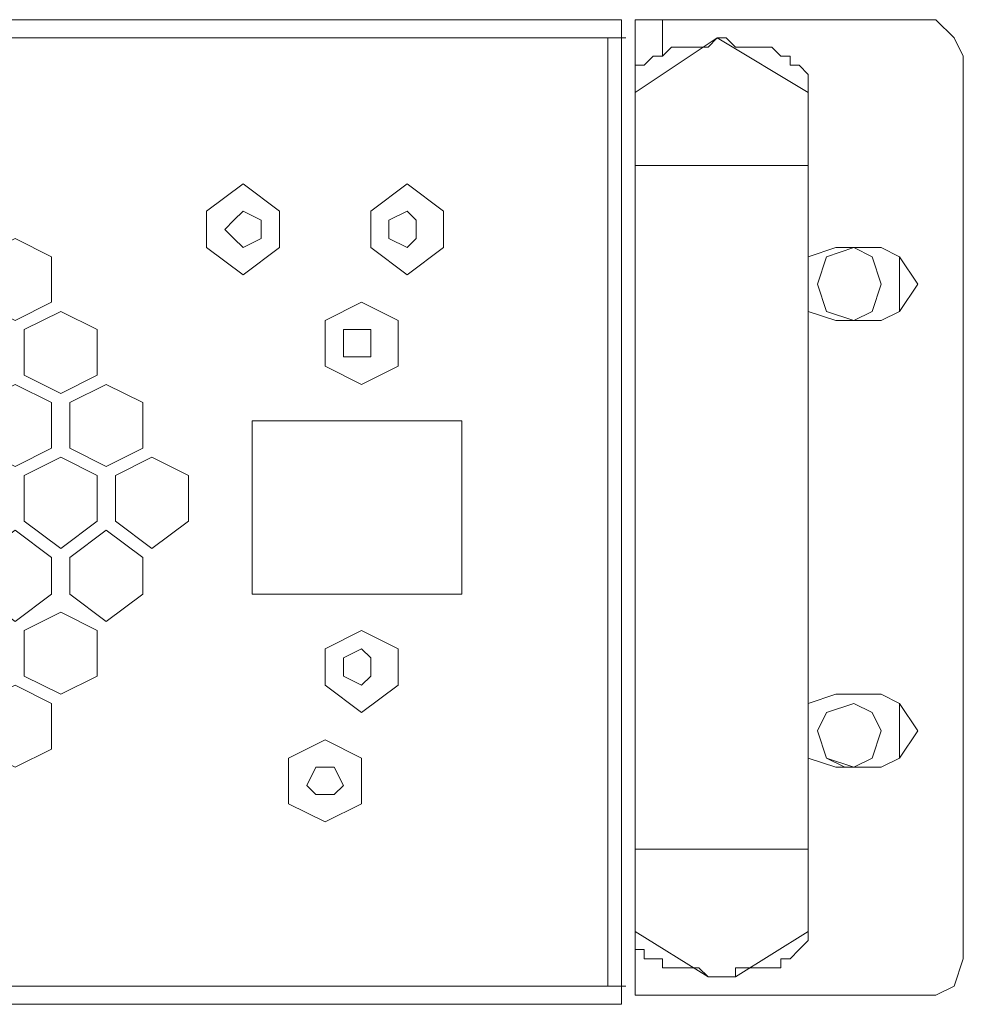
# Model space of a CAD drawing. Units: millimetres. Extents: x 63 to 198, y 45 to 69.
# Drawn here: x 176 to 198, y 45 to 69 of the extents above; entities that cross this region are included whole.
import ezdxf

# ---------------------------------------------------------------- set-up
doc = ezdxf.new("R2010")
doc.units = ezdxf.units.MM
doc.header["$MEASUREMENT"] = 0
doc.layers.add('layer 1', color=7, linetype='Continuous')

msp = doc.modelspace()

# ---------------------------------------------------------------- linework, layer by layer
at = {"layer": 'layer 1', "lineweight": 5}
for points, knots in [([(190.183, 45.31), (190.183, 45.31), (71.196, 45.31), (71.196, 45.31), (71.196, 45.31), (71.196, 69.107), (71.196, 69.107), (71.196, 69.107), (71.196, 45.53), (71.196, 45.53), (71.196, 45.53), (63.704, 45.53), (63.704, 45.53), (63.704, 45.53), (63.264, 45.751), (63.264, 45.751), (63.264, 45.751), (63.043, 46.412), (63.043, 46.412), (63.043, 46.412), (63.043, 68.226), (63.043, 68.226), (63.043, 68.226), (63.264, 68.667), (63.264, 68.667), (63.264, 68.667), (63.704, 69.107), (63.704, 69.107), (63.704, 69.107), (71.196, 69.107), (71.196, 69.107), (71.196, 69.107), (190.183, 69.107), (190.183, 69.107), (190.183, 69.107), (190.183, 45.31), (190.183, 45.31)], [0, 0, 0, 0, 0.083333, 0.083333, 0.083333, 0.166667, 0.166667, 0.166667, 0.25, 0.25, 0.25, 0.333333, 0.333333, 0.333333, 0.416667, 0.416667, 0.416667, 0.5, 0.5, 0.5, 0.583333, 0.583333, 0.583333, 0.666667, 0.666667, 0.666667, 0.75, 0.75, 0.75, 0.833333, 0.833333, 0.833333, 0.916667, 0.916667, 0.916667, 1, 1, 1, 1]), ([(197.781, 69.107), (197.781, 69.107), (198.221, 68.667), (198.221, 68.667), (198.221, 68.667), (198.442, 68.226), (198.442, 68.226), (198.442, 68.226), (198.442, 46.412), (198.442, 46.412), (198.442, 46.412), (198.221, 45.751), (198.221, 45.751), (198.221, 45.751), (197.781, 45.53), (197.781, 45.53), (197.781, 45.53), (190.509, 45.53), (190.509, 45.53), (190.509, 45.53), (190.509, 69.107), (190.509, 69.107), (190.509, 69.107), (197.781, 69.107), (197.781, 69.107)], [0, 0, 0, 0, 0.125, 0.125, 0.125, 0.25, 0.25, 0.25, 0.375, 0.375, 0.375, 0.5, 0.5, 0.5, 0.625, 0.625, 0.625, 0.75, 0.75, 0.75, 0.875, 0.875, 0.875, 1, 1, 1, 1]), ([(194.696, 67.345), (194.696, 67.345), (192.492, 68.667), (192.492, 68.667), (192.492, 68.667), (190.509, 67.345), (190.509, 67.345), (190.509, 67.345), (190.509, 67.565), (190.509, 67.565), (190.509, 67.565), (190.509, 67.785), (190.509, 67.785), (190.509, 67.785), (190.509, 68.006), (190.509, 68.006), (190.509, 68.006), (190.73, 68.006), (190.73, 68.006), (190.73, 68.006), (190.95, 68.226), (190.95, 68.226), (190.95, 68.226), (191.17, 68.226), (191.17, 68.226), (191.17, 68.226), (191.391, 68.446), (191.391, 68.446), (191.391, 68.446), (191.611, 68.446), (191.611, 68.446), (191.611, 68.446), (191.831, 68.446), (191.831, 68.446), (191.831, 68.446), (192.052, 68.446), (192.052, 68.446), (192.052, 68.446), (192.272, 68.446), (192.272, 68.446), (192.272, 68.446), (192.492, 68.667), (192.492, 68.667), (192.492, 68.667), (192.713, 68.667), (192.713, 68.667), (192.713, 68.667), (192.933, 68.446), (192.933, 68.446), (192.933, 68.446), (193.153, 68.446), (193.153, 68.446), (193.153, 68.446), (193.374, 68.446), (193.374, 68.446), (193.374, 68.446), (193.594, 68.446), (193.594, 68.446), (193.594, 68.446), (193.815, 68.446), (193.815, 68.446), (193.815, 68.446), (194.035, 68.226), (194.035, 68.226), (194.035, 68.226), (194.255, 68.226), (194.255, 68.226), (194.255, 68.226), (194.255, 68.006), (194.255, 68.006), (194.255, 68.006), (194.476, 68.006), (194.476, 68.006), (194.476, 68.006), (194.696, 67.785), (194.696, 67.785), (194.696, 67.785), (194.696, 67.565), (194.696, 67.565), (194.696, 67.565), (194.696, 67.345), (194.696, 67.345), (194.696, 67.345), (194.696, 47.073), (194.696, 47.073)], [0, 0, 0, 0, 0.035714, 0.035714, 0.035714, 0.071429, 0.071429, 0.071429, 0.107143, 0.107143, 0.107143, 0.142857, 0.142857, 0.142857, 0.178571, 0.178571, 0.178571, 0.214286, 0.214286, 0.214286, 0.25, 0.25, 0.25, 0.285714, 0.285714, 0.285714, 0.321429, 0.321429, 0.321429, 0.357143, 0.357143, 0.357143, 0.392857, 0.392857, 0.392857, 0.428571, 0.428571, 0.428571, 0.464286, 0.464286, 0.464286, 0.5, 0.5, 0.5, 0.535714, 0.535714, 0.535714, 0.571429, 0.571429, 0.571429, 0.607143, 0.607143, 0.607143, 0.642857, 0.642857, 0.642857, 0.678571, 0.678571, 0.678571, 0.714286, 0.714286, 0.714286, 0.75, 0.75, 0.75, 0.785714, 0.785714, 0.785714, 0.821429, 0.821429, 0.821429, 0.857143, 0.857143, 0.857143, 0.892857, 0.892857, 0.892857, 0.928571, 0.928571, 0.928571, 0.964286, 0.964286, 0.964286, 1, 1, 1, 1]), ([(181.916, 63.599), (181.916, 63.599), (181.034, 62.938), (181.034, 62.938), (181.034, 62.938), (180.153, 63.599), (180.153, 63.599), (180.153, 63.599), (180.153, 64.48), (180.153, 64.48), (180.153, 64.48), (181.034, 65.141), (181.034, 65.141), (181.034, 65.141), (181.916, 64.48), (181.916, 64.48), (181.916, 64.48), (181.916, 63.599), (181.916, 63.599)], [0, 0, 0, 0, 0.166667, 0.166667, 0.166667, 0.333333, 0.333333, 0.333333, 0.5, 0.5, 0.5, 0.666667, 0.666667, 0.666667, 0.833333, 0.833333, 0.833333, 1, 1, 1, 1]), ([(184.119, 63.599), (184.119, 63.599), (184.119, 64.48), (184.119, 64.48), (184.119, 64.48), (185.001, 65.141), (185.001, 65.141), (185.001, 65.141), (185.882, 64.48), (185.882, 64.48), (185.882, 64.48), (185.882, 63.599), (185.882, 63.599), (185.882, 63.599), (185.001, 62.938), (185.001, 62.938), (185.001, 62.938), (184.119, 63.599), (184.119, 63.599)], [0, 0, 0, 0, 0.166667, 0.166667, 0.166667, 0.333333, 0.333333, 0.333333, 0.5, 0.5, 0.5, 0.666667, 0.666667, 0.666667, 0.833333, 0.833333, 0.833333, 1, 1, 1, 1]), ([(181.475, 64.039), (181.475, 64.039), (181.475, 64.26), (181.475, 64.26), (181.475, 64.26), (181.034, 64.48), (181.034, 64.48), (181.034, 64.48), (180.814, 64.26), (180.814, 64.26), (180.814, 64.26), (180.594, 64.039), (180.594, 64.039), (180.594, 64.039), (180.814, 63.819), (180.814, 63.819), (180.814, 63.819), (181.034, 63.599), (181.034, 63.599), (181.034, 63.599), (181.475, 63.819), (181.475, 63.819), (181.475, 63.819), (181.475, 64.039), (181.475, 64.039)], [0, 0, 0, 0, 0.125, 0.125, 0.125, 0.25, 0.25, 0.25, 0.375, 0.375, 0.375, 0.5, 0.5, 0.5, 0.625, 0.625, 0.625, 0.75, 0.75, 0.75, 0.875, 0.875, 0.875, 1, 1, 1, 1]), ([(185.221, 64.039), (185.221, 64.039), (185.221, 64.26), (185.221, 64.26), (185.221, 64.26), (185.001, 64.48), (185.001, 64.48), (185.001, 64.48), (184.56, 64.26), (184.56, 64.26), (184.56, 64.26), (184.56, 64.039), (184.56, 64.039), (184.56, 64.039), (184.56, 63.819), (184.56, 63.819), (184.56, 63.819), (185.001, 63.599), (185.001, 63.599), (185.001, 63.599), (185.221, 63.819), (185.221, 63.819), (185.221, 63.819), (185.221, 64.039), (185.221, 64.039)], [0, 0, 0, 0, 0.125, 0.125, 0.125, 0.25, 0.25, 0.25, 0.375, 0.375, 0.375, 0.5, 0.5, 0.5, 0.625, 0.625, 0.625, 0.75, 0.75, 0.75, 0.875, 0.875, 0.875, 1, 1, 1, 1]), ([(176.407, 62.277), (176.407, 62.277), (175.526, 61.836), (175.526, 61.836), (175.526, 61.836), (174.644, 62.277), (174.644, 62.277), (174.644, 62.277), (174.644, 63.378), (174.644, 63.378), (174.644, 63.378), (175.526, 63.819), (175.526, 63.819), (175.526, 63.819), (176.407, 63.378), (176.407, 63.378), (176.407, 63.378), (176.407, 62.277), (176.407, 62.277)], [0, 0, 0, 0, 0.166667, 0.166667, 0.166667, 0.333333, 0.333333, 0.333333, 0.5, 0.5, 0.5, 0.666667, 0.666667, 0.666667, 0.833333, 0.833333, 0.833333, 1, 1, 1, 1]), ([(194.696, 63.378), (194.696, 63.378), (195.357, 63.599), (195.357, 63.599), (195.357, 63.599), (196.459, 63.599), (196.459, 63.599), (196.459, 63.599), (196.899, 63.378), (196.899, 63.378), (196.899, 63.378), (197.34, 62.717), (197.34, 62.717), (197.34, 62.717), (196.899, 62.056), (196.899, 62.056), (196.899, 62.056), (196.459, 61.836), (196.459, 61.836), (196.459, 61.836), (195.357, 61.836), (195.357, 61.836), (195.357, 61.836), (194.696, 62.056), (194.696, 62.056)], [0, 0, 0, 0, 0.125, 0.125, 0.125, 0.25, 0.25, 0.25, 0.375, 0.375, 0.375, 0.5, 0.5, 0.5, 0.625, 0.625, 0.625, 0.75, 0.75, 0.75, 0.875, 0.875, 0.875, 1, 1, 1, 1]), ([(196.459, 62.717), (196.459, 62.717), (196.238, 63.378), (196.238, 63.378), (196.238, 63.378), (195.798, 63.599), (195.798, 63.599), (195.798, 63.599), (195.137, 63.378), (195.137, 63.378), (195.137, 63.378), (194.916, 62.717), (194.916, 62.717), (194.916, 62.717), (195.137, 62.056), (195.137, 62.056), (195.137, 62.056), (195.798, 61.836), (195.798, 61.836), (195.798, 61.836), (196.238, 62.056), (196.238, 62.056), (196.238, 62.056), (196.459, 62.717), (196.459, 62.717)], [0, 0, 0, 0, 0.125, 0.125, 0.125, 0.25, 0.25, 0.25, 0.375, 0.375, 0.375, 0.5, 0.5, 0.5, 0.625, 0.625, 0.625, 0.75, 0.75, 0.75, 0.875, 0.875, 0.875, 1, 1, 1, 1]), ([(183.018, 60.734), (183.018, 60.734), (183.018, 61.836), (183.018, 61.836), (183.018, 61.836), (183.899, 62.277), (183.899, 62.277), (183.899, 62.277), (184.78, 61.836), (184.78, 61.836), (184.78, 61.836), (184.78, 60.734), (184.78, 60.734), (184.78, 60.734), (183.899, 60.293), (183.899, 60.293), (183.899, 60.293), (183.018, 60.734), (183.018, 60.734)], [0, 0, 0, 0, 0.166667, 0.166667, 0.166667, 0.333333, 0.333333, 0.333333, 0.5, 0.5, 0.5, 0.666667, 0.666667, 0.666667, 0.833333, 0.833333, 0.833333, 1, 1, 1, 1]), ([(177.509, 60.514), (177.509, 60.514), (176.628, 60.073), (176.628, 60.073), (176.628, 60.073), (175.746, 60.514), (175.746, 60.514), (175.746, 60.514), (175.746, 61.616), (175.746, 61.616), (175.746, 61.616), (176.628, 62.056), (176.628, 62.056), (176.628, 62.056), (177.509, 61.616), (177.509, 61.616), (177.509, 61.616), (177.509, 60.514), (177.509, 60.514)], [0, 0, 0, 0, 0.166667, 0.166667, 0.166667, 0.333333, 0.333333, 0.333333, 0.5, 0.5, 0.5, 0.666667, 0.666667, 0.666667, 0.833333, 0.833333, 0.833333, 1, 1, 1, 1]), ([(184.119, 61.395), (184.119, 61.395), (184.119, 61.616), (184.119, 61.616), (184.119, 61.616), (183.899, 61.616), (183.899, 61.616), (183.899, 61.616), (183.458, 61.616), (183.458, 61.616), (183.458, 61.616), (183.458, 61.395), (183.458, 61.395), (183.458, 61.395), (183.458, 60.955), (183.458, 60.955), (183.458, 60.955), (183.899, 60.955), (183.899, 60.955), (183.899, 60.955), (184.119, 60.955), (184.119, 60.955), (184.119, 60.955), (184.119, 61.395), (184.119, 61.395)], [0, 0, 0, 0, 0.125, 0.125, 0.125, 0.25, 0.25, 0.25, 0.375, 0.375, 0.375, 0.5, 0.5, 0.5, 0.625, 0.625, 0.625, 0.75, 0.75, 0.75, 0.875, 0.875, 0.875, 1, 1, 1, 1]), ([(176.407, 58.751), (176.407, 58.751), (175.526, 58.31), (175.526, 58.31), (175.526, 58.31), (174.644, 58.751), (174.644, 58.751), (174.644, 58.751), (174.644, 59.853), (174.644, 59.853), (174.644, 59.853), (175.526, 60.293), (175.526, 60.293), (175.526, 60.293), (176.407, 59.853), (176.407, 59.853), (176.407, 59.853), (176.407, 58.751), (176.407, 58.751)], [0, 0, 0, 0, 0.166667, 0.166667, 0.166667, 0.333333, 0.333333, 0.333333, 0.5, 0.5, 0.5, 0.666667, 0.666667, 0.666667, 0.833333, 0.833333, 0.833333, 1, 1, 1, 1]), ([(178.611, 58.751), (178.611, 58.751), (177.729, 58.31), (177.729, 58.31), (177.729, 58.31), (176.848, 58.751), (176.848, 58.751), (176.848, 58.751), (176.848, 59.853), (176.848, 59.853), (176.848, 59.853), (177.729, 60.293), (177.729, 60.293), (177.729, 60.293), (178.611, 59.853), (178.611, 59.853), (178.611, 59.853), (178.611, 58.751), (178.611, 58.751)], [0, 0, 0, 0, 0.166667, 0.166667, 0.166667, 0.333333, 0.333333, 0.333333, 0.5, 0.5, 0.5, 0.666667, 0.666667, 0.666667, 0.833333, 0.833333, 0.833333, 1, 1, 1, 1]), ([(186.323, 55.226), (186.323, 55.226), (181.255, 55.226), (181.255, 55.226), (181.255, 55.226), (181.255, 59.412), (181.255, 59.412), (181.255, 59.412), (186.323, 59.412), (186.323, 59.412), (186.323, 59.412), (186.323, 55.226), (186.323, 55.226)], [0, 0, 0, 0, 0.25, 0.25, 0.25, 0.5, 0.5, 0.5, 0.75, 0.75, 0.75, 1, 1, 1, 1]), ([(177.509, 56.988), (177.509, 56.988), (176.628, 56.327), (176.628, 56.327), (176.628, 56.327), (175.746, 56.988), (175.746, 56.988), (175.746, 56.988), (175.746, 58.09), (175.746, 58.09), (175.746, 58.09), (176.628, 58.531), (176.628, 58.531), (176.628, 58.531), (177.509, 58.09), (177.509, 58.09), (177.509, 58.09), (177.509, 56.988), (177.509, 56.988)], [0, 0, 0, 0, 0.166667, 0.166667, 0.166667, 0.333333, 0.333333, 0.333333, 0.5, 0.5, 0.5, 0.666667, 0.666667, 0.666667, 0.833333, 0.833333, 0.833333, 1, 1, 1, 1]), ([(179.712, 56.988), (179.712, 56.988), (178.831, 56.327), (178.831, 56.327), (178.831, 56.327), (177.95, 56.988), (177.95, 56.988), (177.95, 56.988), (177.95, 58.09), (177.95, 58.09), (177.95, 58.09), (178.831, 58.531), (178.831, 58.531), (178.831, 58.531), (179.712, 58.09), (179.712, 58.09), (179.712, 58.09), (179.712, 56.988), (179.712, 56.988)], [0, 0, 0, 0, 0.166667, 0.166667, 0.166667, 0.333333, 0.333333, 0.333333, 0.5, 0.5, 0.5, 0.666667, 0.666667, 0.666667, 0.833333, 0.833333, 0.833333, 1, 1, 1, 1]), ([(176.407, 55.226), (176.407, 55.226), (175.526, 54.564), (175.526, 54.564), (175.526, 54.564), (174.644, 55.226), (174.644, 55.226), (174.644, 55.226), (174.644, 56.107), (174.644, 56.107), (174.644, 56.107), (175.526, 56.768), (175.526, 56.768), (175.526, 56.768), (176.407, 56.107), (176.407, 56.107), (176.407, 56.107), (176.407, 55.226), (176.407, 55.226)], [0, 0, 0, 0, 0.166667, 0.166667, 0.166667, 0.333333, 0.333333, 0.333333, 0.5, 0.5, 0.5, 0.666667, 0.666667, 0.666667, 0.833333, 0.833333, 0.833333, 1, 1, 1, 1]), ([(178.611, 55.226), (178.611, 55.226), (177.729, 54.564), (177.729, 54.564), (177.729, 54.564), (176.848, 55.226), (176.848, 55.226), (176.848, 55.226), (176.848, 56.107), (176.848, 56.107), (176.848, 56.107), (177.729, 56.768), (177.729, 56.768), (177.729, 56.768), (178.611, 56.107), (178.611, 56.107), (178.611, 56.107), (178.611, 55.226), (178.611, 55.226)], [0, 0, 0, 0, 0.166667, 0.166667, 0.166667, 0.333333, 0.333333, 0.333333, 0.5, 0.5, 0.5, 0.666667, 0.666667, 0.666667, 0.833333, 0.833333, 0.833333, 1, 1, 1, 1]), ([(177.509, 53.242), (177.509, 53.242), (176.628, 52.802), (176.628, 52.802), (176.628, 52.802), (175.746, 53.242), (175.746, 53.242), (175.746, 53.242), (175.746, 54.344), (175.746, 54.344), (175.746, 54.344), (176.628, 54.785), (176.628, 54.785), (176.628, 54.785), (177.509, 54.344), (177.509, 54.344), (177.509, 54.344), (177.509, 53.242), (177.509, 53.242)], [0, 0, 0, 0, 0.166667, 0.166667, 0.166667, 0.333333, 0.333333, 0.333333, 0.5, 0.5, 0.5, 0.666667, 0.666667, 0.666667, 0.833333, 0.833333, 0.833333, 1, 1, 1, 1]), ([(183.018, 53.022), (183.018, 53.022), (183.018, 53.903), (183.018, 53.903), (183.018, 53.903), (183.899, 54.344), (183.899, 54.344), (183.899, 54.344), (184.78, 53.903), (184.78, 53.903), (184.78, 53.903), (184.78, 53.022), (184.78, 53.022), (184.78, 53.022), (183.899, 52.361), (183.899, 52.361), (183.899, 52.361), (183.018, 53.022), (183.018, 53.022)], [0, 0, 0, 0, 0.166667, 0.166667, 0.166667, 0.333333, 0.333333, 0.333333, 0.5, 0.5, 0.5, 0.666667, 0.666667, 0.666667, 0.833333, 0.833333, 0.833333, 1, 1, 1, 1]), ([(184.119, 53.463), (184.119, 53.463), (184.119, 53.683), (184.119, 53.683), (184.119, 53.683), (183.899, 53.903), (183.899, 53.903), (183.899, 53.903), (183.458, 53.683), (183.458, 53.683), (183.458, 53.683), (183.458, 53.463), (183.458, 53.463), (183.458, 53.463), (183.458, 53.242), (183.458, 53.242), (183.458, 53.242), (183.899, 53.022), (183.899, 53.022), (183.899, 53.022), (184.119, 53.242), (184.119, 53.242), (184.119, 53.242), (184.119, 53.463), (184.119, 53.463)], [0, 0, 0, 0, 0.125, 0.125, 0.125, 0.25, 0.25, 0.25, 0.375, 0.375, 0.375, 0.5, 0.5, 0.5, 0.625, 0.625, 0.625, 0.75, 0.75, 0.75, 0.875, 0.875, 0.875, 1, 1, 1, 1]), ([(175.526, 51.039), (175.526, 51.039), (174.644, 51.48), (174.644, 51.48), (174.644, 51.48), (174.644, 52.581), (174.644, 52.581), (174.644, 52.581), (175.526, 53.022), (175.526, 53.022), (175.526, 53.022), (176.407, 52.581), (176.407, 52.581), (176.407, 52.581), (176.407, 51.48), (176.407, 51.48), (176.407, 51.48), (175.526, 51.039), (175.526, 51.039)], [0, 0, 0, 0, 0.166667, 0.166667, 0.166667, 0.333333, 0.333333, 0.333333, 0.5, 0.5, 0.5, 0.666667, 0.666667, 0.666667, 0.833333, 0.833333, 0.833333, 1, 1, 1, 1]), ([(194.696, 52.581), (194.696, 52.581), (195.357, 52.802), (195.357, 52.802), (195.357, 52.802), (196.459, 52.802), (196.459, 52.802), (196.459, 52.802), (196.899, 52.581), (196.899, 52.581), (196.899, 52.581), (197.34, 51.92), (197.34, 51.92), (197.34, 51.92), (196.899, 51.259), (196.899, 51.259), (196.899, 51.259), (196.459, 51.039), (196.459, 51.039), (196.459, 51.039), (195.357, 51.039), (195.357, 51.039), (195.357, 51.039), (194.696, 51.259), (194.696, 51.259)], [0, 0, 0, 0, 0.125, 0.125, 0.125, 0.25, 0.25, 0.25, 0.375, 0.375, 0.375, 0.5, 0.5, 0.5, 0.625, 0.625, 0.625, 0.75, 0.75, 0.75, 0.875, 0.875, 0.875, 1, 1, 1, 1]), ([(196.459, 51.92), (196.459, 51.92), (196.238, 52.361), (196.238, 52.361), (196.238, 52.361), (195.798, 52.581), (195.798, 52.581), (195.798, 52.581), (195.137, 52.361), (195.137, 52.361), (195.137, 52.361), (194.916, 51.92), (194.916, 51.92), (194.916, 51.92), (195.137, 51.259), (195.137, 51.259), (195.137, 51.259), (195.798, 51.039), (195.798, 51.039), (195.798, 51.039), (196.238, 51.259), (196.238, 51.259), (196.238, 51.259), (196.459, 51.92), (196.459, 51.92)], [0, 0, 0, 0, 0.125, 0.125, 0.125, 0.25, 0.25, 0.25, 0.375, 0.375, 0.375, 0.5, 0.5, 0.5, 0.625, 0.625, 0.625, 0.75, 0.75, 0.75, 0.875, 0.875, 0.875, 1, 1, 1, 1]), ([(183.899, 50.158), (183.899, 50.158), (183.018, 49.717), (183.018, 49.717), (183.018, 49.717), (182.136, 50.158), (182.136, 50.158), (182.136, 50.158), (182.136, 51.259), (182.136, 51.259), (182.136, 51.259), (183.018, 51.7), (183.018, 51.7), (183.018, 51.7), (183.899, 51.259), (183.899, 51.259), (183.899, 51.259), (183.899, 50.158), (183.899, 50.158)], [0, 0, 0, 0, 0.166667, 0.166667, 0.166667, 0.333333, 0.333333, 0.333333, 0.5, 0.5, 0.5, 0.666667, 0.666667, 0.666667, 0.833333, 0.833333, 0.833333, 1, 1, 1, 1]), ([(183.458, 50.598), (183.458, 50.598), (183.238, 51.039), (183.238, 51.039), (183.238, 51.039), (183.018, 51.039), (183.018, 51.039), (183.018, 51.039), (182.797, 51.039), (182.797, 51.039), (182.797, 51.039), (182.577, 50.598), (182.577, 50.598), (182.577, 50.598), (182.797, 50.378), (182.797, 50.378), (182.797, 50.378), (183.018, 50.378), (183.018, 50.378), (183.018, 50.378), (183.238, 50.378), (183.238, 50.378), (183.238, 50.378), (183.458, 50.598), (183.458, 50.598)], [0, 0, 0, 0, 0.125, 0.125, 0.125, 0.25, 0.25, 0.25, 0.375, 0.375, 0.375, 0.5, 0.5, 0.5, 0.625, 0.625, 0.625, 0.75, 0.75, 0.75, 0.875, 0.875, 0.875, 1, 1, 1, 1]), ([(192.492, 45.971), (192.492, 45.971), (192.272, 45.971), (192.272, 45.971), (192.272, 45.971), (190.509, 47.073), (190.509, 47.073), (190.509, 47.073), (190.509, 46.852), (190.509, 46.852), (190.509, 46.852), (190.509, 46.632), (190.509, 46.632), (190.509, 46.632), (190.73, 46.632), (190.73, 46.632), (190.73, 46.632), (190.73, 46.412), (190.73, 46.412), (190.73, 46.412), (190.95, 46.412), (190.95, 46.412), (190.95, 46.412), (191.17, 46.412), (191.17, 46.412), (191.17, 46.412), (191.17, 46.191), (191.17, 46.191), (191.17, 46.191), (191.391, 46.191), (191.391, 46.191), (191.391, 46.191), (191.611, 46.191), (191.611, 46.191), (191.611, 46.191), (191.831, 46.191), (191.831, 46.191), (191.831, 46.191), (192.052, 46.191), (192.052, 46.191), (192.052, 46.191), (192.272, 45.971), (192.272, 45.971), (192.272, 45.971), (192.492, 45.971), (192.492, 45.971)], [0, 0, 0, 0, 0.066667, 0.066667, 0.066667, 0.133333, 0.133333, 0.133333, 0.2, 0.2, 0.2, 0.266667, 0.266667, 0.266667, 0.333333, 0.333333, 0.333333, 0.4, 0.4, 0.4, 0.466667, 0.466667, 0.466667, 0.533333, 0.533333, 0.533333, 0.6, 0.6, 0.6, 0.666667, 0.666667, 0.666667, 0.733333, 0.733333, 0.733333, 0.8, 0.8, 0.8, 0.866667, 0.866667, 0.866667, 0.933333, 0.933333, 0.933333, 1, 1, 1, 1]), ([(192.713, 45.971), (192.713, 45.971), (192.492, 45.971), (192.492, 45.971), (192.492, 45.971), (192.933, 45.971), (192.933, 45.971), (192.933, 45.971), (194.696, 47.073), (194.696, 47.073), (194.696, 47.073), (194.696, 46.852), (194.696, 46.852), (194.696, 46.852), (194.476, 46.632), (194.476, 46.632), (194.476, 46.632), (194.255, 46.412), (194.255, 46.412), (194.255, 46.412), (194.035, 46.412), (194.035, 46.412), (194.035, 46.412), (194.035, 46.191), (194.035, 46.191), (194.035, 46.191), (193.815, 46.191), (193.815, 46.191), (193.815, 46.191), (193.594, 46.191), (193.594, 46.191), (193.594, 46.191), (193.374, 46.191), (193.374, 46.191), (193.374, 46.191), (193.153, 46.191), (193.153, 46.191), (193.153, 46.191), (192.933, 46.191), (192.933, 46.191), (192.933, 46.191), (192.933, 45.971), (192.933, 45.971), (192.933, 45.971), (192.713, 45.971), (192.713, 45.971)], [0, 0, 0, 0, 0.066667, 0.066667, 0.066667, 0.133333, 0.133333, 0.133333, 0.2, 0.2, 0.2, 0.266667, 0.266667, 0.266667, 0.333333, 0.333333, 0.333333, 0.4, 0.4, 0.4, 0.466667, 0.466667, 0.466667, 0.533333, 0.533333, 0.533333, 0.6, 0.6, 0.6, 0.666667, 0.666667, 0.666667, 0.733333, 0.733333, 0.733333, 0.8, 0.8, 0.8, 0.866667, 0.866667, 0.866667, 0.933333, 0.933333, 0.933333, 1, 1, 1, 1])]:
    msp.add_open_spline(points, degree=3, knots=knots, dxfattribs=at)
for points in [[(191.17, 68.226), (191.17, 68.226), (191.17, 69.107), (191.17, 69.107)], [(190.289, 68.667), (190.289, 68.667), (71.302, 68.667), (71.302, 68.667)], [(189.848, 45.751), (189.848, 45.751), (189.848, 68.667), (189.848, 68.667)], [(190.509, 65.582), (190.509, 65.582), (194.696, 65.582), (194.696, 65.582)], [(196.899, 63.378), (196.899, 63.378), (196.899, 62.056), (196.899, 62.056)], [(196.899, 52.581), (196.899, 52.581), (196.899, 51.259), (196.899, 51.259)], [(195.577, 51.039), (195.577, 51.039), (195.137, 51.259), (195.137, 51.259)], [(190.509, 49.056), (190.509, 49.056), (194.696, 49.056), (194.696, 49.056)], [(190.509, 47.073), (190.509, 47.073), (190.509, 47.073), (190.509, 47.073)], [(190.509, 47.073), (190.509, 47.073), (190.509, 47.073), (190.509, 47.073)], [(194.696, 47.073), (194.696, 47.073), (194.696, 47.073), (194.696, 47.073)], [(194.696, 47.073), (194.696, 47.073), (194.696, 47.073), (194.696, 47.073)], [(71.302, 45.751), (71.302, 45.751), (190.289, 45.751), (190.289, 45.751)]]:
    msp.add_open_spline(points, degree=3, dxfattribs=at)

doc.saveas('drawing.dxf')
